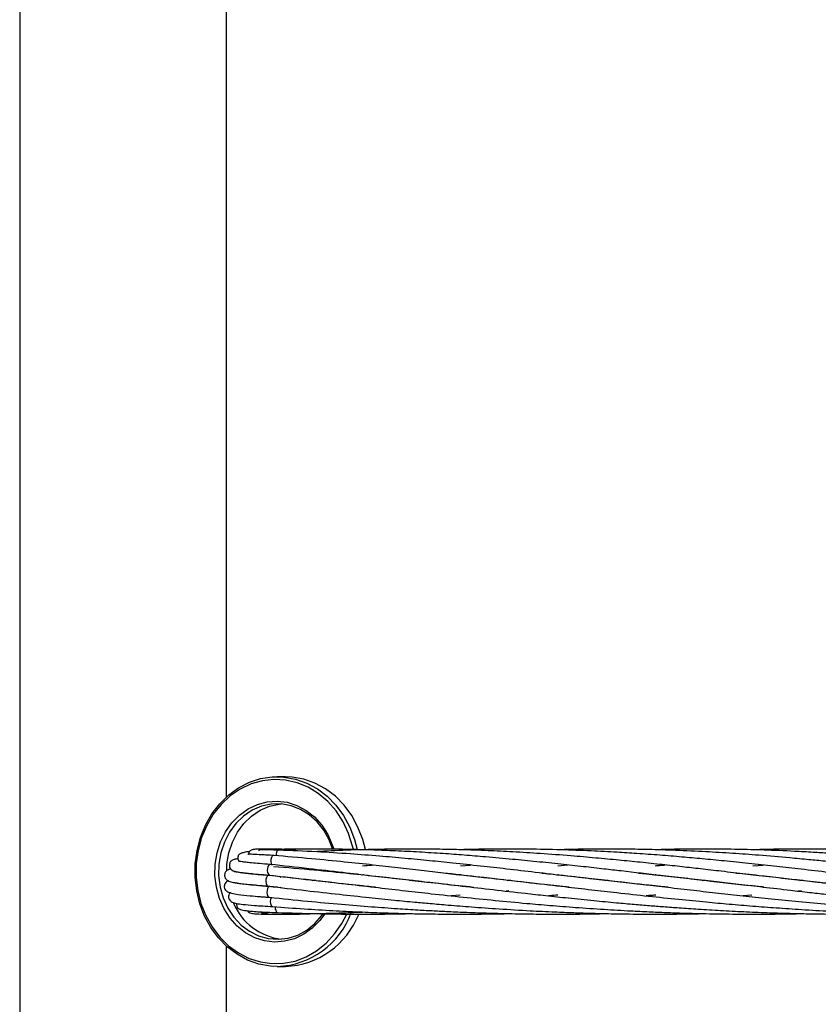
# Model space of a CAD drawing. Units: millimetres. Extents: x 91 to 445, y 452 to 777.
# Drawn here: x 112 to 115, y 494 to 498 of the extents above; entities that cross this region are included whole.
import ezdxf

# ---------------------------------------------------------------- set-up
doc = ezdxf.new("R2010")
doc.units = ezdxf.units.MM

msp = doc.modelspace()

# ---------------------------------------------------------------- linework, layer by layer
at = {"color": 7, "linetype": 'Continuous', "lineweight": 25}
for p, q in [((111.9402, 501.1315), (111.9402, 482.6076)), ((112.7022, 495.0393), (112.7022, 500.9764)), ((112.9198, 495.1144), (112.8898, 495.1144)), ((113.5655, 494.7859), (113.602, 494.7886)), ((113.9241, 494.786), (113.9612, 494.7887)), ((114.6433, 494.786), (114.6814, 494.7886)), ((112.7775, 494.7577), (112.7776, 494.7584)), ((112.831, 494.7526), (112.8336, 494.753)), ((113.2016, 494.7523), (113.2046, 494.7526)), ((113.208, 494.7523), (113.205, 494.7519)), ((113.5615, 494.7523), (113.5648, 494.7526)), ((113.5679, 494.7523), (113.5647, 494.7519)), ((113.9209, 494.7523), (113.9241, 494.7526)), ((113.9274, 494.7523), (113.9243, 494.7519)), ((114.281, 494.7522), (114.2841, 494.7526)), ((114.287, 494.7523), (114.2839, 494.7519)), ((112.7729, 494.7173), (112.773, 494.7181)), ((112.831, 494.7125), (112.8284, 494.7121)), ((112.8978, 494.7469), (112.9031, 494.7432)), ((112.9504, 494.741), (112.9506, 494.7396)), ((113.0185, 494.7319), (113.0253, 494.7327)), ((113.032, 494.7319), (113.0252, 494.7311)), ((113.3781, 494.7319), (113.3848, 494.7327)), ((113.3917, 494.7319), (113.385, 494.7311)), ((113.7376, 494.7319), (113.7446, 494.7327)), ((113.7512, 494.7319), (113.7443, 494.7311)), ((114.0974, 494.7319), (114.1042, 494.7327)), ((114.1108, 494.7319), (114.1041, 494.7311)), ((114.457, 494.7319), (114.4636, 494.7327)), ((114.4693, 494.732), (114.4626, 494.7313)), ((114.8164, 494.7319), (114.8229, 494.7326)), ((114.8293, 494.7319), (114.8227, 494.7312)), ((112.891, 494.7065), (112.8627, 494.7094)), ((112.9018, 494.7066), (112.9033, 494.7051)), ((113.5644, 494.6774), (113.5311, 494.6749)), ((113.7442, 494.6932), (113.7343, 494.6923)), ((114.64, 494.6777), (114.6082, 494.675)), ((114.8232, 494.6934), (114.8117, 494.6924)), ((112.7022, 489.0393), (112.7022, 494.4896)), ((112.8898, 494.4144), (112.9198, 494.4144))]:
    msp.add_line(p, q, dxfattribs=at)
at = {"color": 7, "linetype": 'Continuous', "lineweight": 25, "flags": 128}
for points in [[(112.5873, 494.7434), (112.5878, 494.7933), (112.5944, 494.8426), (112.607, 494.8904), (112.6254, 494.9356), (112.6492, 494.9773), (112.6779, 495.0147), (112.7109, 495.0469), (112.7475, 495.0735), (112.7871, 495.0937), (112.8287, 495.1072), (112.8716, 495.1138), (112.8898, 495.1144)], [(113.2148, 494.8452), (113.205, 494.8831), (113.1875, 494.9287), (113.1645, 494.971), (113.1365, 495.0091), (113.1042, 495.0423), (113.0681, 495.0697), (113.0289, 495.091), (112.9876, 495.1056), (112.9448, 495.1132), (112.9198, 495.1144)], [(113.0939, 494.8479), (113.0814, 494.8809), (113.0616, 494.9166), (113.0368, 494.948), (113.0079, 494.974), (112.9755, 494.994), (112.9407, 495.0074), (112.9044, 495.0139), (112.8676, 495.0131), (112.8316, 495.0052), (112.7972, 494.9904), (112.7654, 494.969), (112.7373, 494.9418), (112.7135, 494.9095), (112.6948, 494.873), (112.6817, 494.8334), (112.6746, 494.7918), (112.6737, 494.7494)], [(112.7034, 494.7687), (112.7046, 494.7918), (112.7117, 494.8334), (112.7248, 494.873), (112.7435, 494.9095), (112.7673, 494.9418), (112.7954, 494.969), (112.8272, 494.9904), (112.8616, 495.0052), (112.8976, 495.0131), (112.9048, 495.0138)], [(112.864, 494.7907), (112.8621, 494.7906), (112.8583, 494.7881), (112.8552, 494.783), (112.8534, 494.776), (112.8532, 494.7682), (112.8544, 494.7608), (112.8571, 494.7549)], [(112.6737, 494.7494), (112.679, 494.7074), (112.6904, 494.6671), (112.7075, 494.6296), (112.7299, 494.596), (112.7568, 494.5672), (112.7876, 494.544), (112.8213, 494.5273), (112.857, 494.5173), (112.8937, 494.5145), (112.9302, 494.5188), (112.9656, 494.5302), (112.9988, 494.5484), (113.0288, 494.5727), (113.0549, 494.6026), (113.0585, 494.6077)], [(112.8589, 494.7503), (112.857, 494.7502), (112.8532, 494.7477), (112.8501, 494.7426), (112.8484, 494.7356), (112.8481, 494.7278), (112.8494, 494.7204), (112.852, 494.7145)], [(112.8571, 494.7549), (112.8607, 494.7515), (112.8628, 494.7508)], [(112.8898, 494.4144), (112.8648, 494.4156), (112.8221, 494.4233), (112.7807, 494.4379), (112.7416, 494.4591), (112.7055, 494.4866), (112.6731, 494.5197), (112.6452, 494.5578), (112.6222, 494.6001), (112.6047, 494.6458), (112.5929, 494.6939), (112.5873, 494.7434)], [(112.852, 494.7145), (112.8556, 494.7111), (112.8577, 494.7104)], [(112.8627, 494.7094), (112.8608, 494.7093), (112.857, 494.7068), (112.854, 494.7017), (112.8522, 494.6947), (112.8519, 494.6869), (112.8532, 494.6795), (112.8558, 494.6736)], [(112.8558, 494.6736), (112.8594, 494.6701), (112.8615, 494.6695)], [(112.8679, 494.6393), (112.8715, 494.6358), (112.8739, 494.6351)]]:
    msp.add_lwpolyline(points, dxfattribs=at)
at = {"color": 8, "linetype": 'Continuous', "lineweight": 25, "flags": 128}
for points in [[(112.8898, 495.1144), (112.9148, 495.1132), (112.9576, 495.1056), (112.9989, 495.091), (113.0381, 495.0697), (113.0742, 495.0423), (113.1065, 495.0091), (113.1345, 494.971), (113.1575, 494.9287), (113.175, 494.8831), (113.1845, 494.8463)], [(113.1706, 494.8466), (113.1679, 494.8582), (113.153, 494.9048), (113.1325, 494.9484), (113.1066, 494.9881), (113.0761, 495.023), (113.0414, 495.0524), (113.0035, 495.0756), (112.963, 495.0922), (112.9208, 495.1019), (112.8779, 495.1043), (112.8351, 495.0995), (112.7933, 495.0876), (112.7536, 495.0688), (112.7166, 495.0435), (112.6832, 495.0122), (112.6541, 494.9757), (112.6299, 494.9346), (112.6112, 494.89), (112.5983, 494.8426), (112.5915, 494.7936), (112.5909, 494.744)], [(112.6601, 494.7488), (112.6609, 494.7917), (112.6679, 494.8339), (112.6807, 494.8742), (112.6991, 494.9115), (112.7226, 494.9448), (112.7506, 494.9731), (112.7821, 494.9958), (112.8165, 495.0122), (112.8528, 495.0218), (112.8899, 495.0244), (112.9269, 495.0199), (112.9627, 495.0084), (112.9964, 494.9903), (113.0271, 494.966), (113.0539, 494.9362), (113.0761, 494.9017), (113.093, 494.8635), (113.0981, 494.8479)], [(112.8531, 494.8442), (112.847, 494.847), (112.844, 494.8473)], [(112.8769, 494.8236), (112.8752, 494.8235), (112.8714, 494.821), (112.8683, 494.8159), (112.8665, 494.8089), (112.8663, 494.8011), (112.8675, 494.7937), (112.8702, 494.7878)], [(112.8955, 494.8434), (112.894, 494.8432), (112.8902, 494.8407), (112.8872, 494.8356), (112.8854, 494.8286), (112.885, 494.8229)], [(112.5909, 494.744), (112.5966, 494.6948), (112.6085, 494.6471), (112.6262, 494.6019), (112.6495, 494.5601), (112.6778, 494.5227), (112.7104, 494.4905), (112.7468, 494.4641), (112.7862, 494.4441), (112.8276, 494.4309), (112.8703, 494.4248), (112.9133, 494.426), (112.9556, 494.4344), (112.9965, 494.4498), (113.035, 494.472), (113.0703, 494.5003), (113.1016, 494.5343), (113.1283, 494.5732), (113.146, 494.6074)], [(113.0642, 494.6072), (113.047, 494.5841), (113.0191, 494.5557), (112.9875, 494.5331), (112.9531, 494.5167), (112.9169, 494.5071), (112.8798, 494.5045), (112.8428, 494.509), (112.807, 494.5205), (112.7732, 494.5386), (112.7426, 494.5629), (112.7158, 494.5927), (112.6936, 494.6271), (112.6767, 494.6654), (112.6654, 494.7063), (112.6601, 494.7488)], [(112.8861, 494.6174), (112.8897, 494.6139), (112.8923, 494.6132)], [(112.9073, 494.6118), (112.9109, 494.6084), (112.9137, 494.6077)]]:
    msp.add_lwpolyline(points, dxfattribs=at)
at = {"color": 8, "linetype": 'Continuous', "lineweight": 25}
for centre, radius, start, end in [((112.9174, 494.8386), 0.00788, 95.8192, 148.7672), ((112.9132, 494.6327), 0.0312, 176.764, 209.4684), ((112.8788, 494.7169), 0.3027, 272.0851, 339.9052)]:
    msp.add_arc(centre, radius, start, end, dxfattribs=at)
at = {"color": 7, "linetype": 'Continuous', "lineweight": 25}
for centre, radius, start, end in [((112.9309, 494.7334), 0.2199, 202.8863, 263.1989), ((112.8962, 494.6552), 0.0324, 154.4366, 209.4006), ((112.908, 494.7177), 0.3035, 272.2428, 338.5198)]:
    msp.add_arc(centre, radius, start, end, dxfattribs=at)
for points, knots in [([(112.7882, 494.838), (112.7858, 494.8378), (112.7757, 494.837), (112.7643, 494.8343), (112.754, 494.8305), (112.7489, 494.8268), (112.7468, 494.8241), (112.7459, 494.8222), (112.7456, 494.8214), (112.7449, 494.8191), (112.7442, 494.815), (112.7448, 494.8106), (112.7456, 494.8079), (112.7463, 494.8063), (112.747, 494.8048), (112.748, 494.8032), (112.7489, 494.8024), (112.7493, 494.8019)], [0, 0, 0, 0, 0.0735697, 0.3154314, 0.5102, 0.6541167, 0.7449893, 0.7702956, 0.7780266, 0.7829119, 0.834694, 0.8709664, 0.8908885, 0.9018359, 0.9159291, 0.9555837, 1, 1, 1, 1]), ([(112.8768, 494.8236), (112.8683, 494.8241), (112.8519, 494.8251), (112.8262, 494.8266), (112.8037, 494.8279), (112.7889, 494.8282), (112.7827, 494.828), (112.782, 494.8272), (112.7818, 494.8269)], [0, 0, 0, 0, 0.1625127, 0.3114769, 0.5698554, 0.7781325, 0.939085, 1, 1, 1, 1]), ([(112.844, 494.8473), (112.8318, 494.8474), (112.8107, 494.8474), (112.7953, 494.8442), (112.7887, 494.8406), (112.7858, 494.8352), (112.7853, 494.8337), (112.7845, 494.8315), (112.7843, 494.8294), (112.7841, 494.8277)], [0, 0, 0, 0, 0.429386, 0.741401, 0.921159, 0.945722, 0.955469, 0.963948, 1, 1, 1, 1]), ([(112.8955, 494.8434), (112.883, 494.8437), (112.86, 494.8445), (112.8343, 494.844), (112.8213, 494.8446), (112.8215, 494.8414), (112.8215, 494.8411)], [0, 0, 0, 0, 0.318417, 0.584864, 0.972388, 1, 1, 1, 1]), ([(112.933, 494.8457), (112.9215, 494.8461), (112.8919, 494.847), (112.8622, 494.8472), (112.844, 494.8472)], [0, 0, 0, 0, 0.3886656, 1, 1, 1, 1]), ([(112.9166, 494.8465), (112.9073, 494.8463), (112.8888, 494.8459), (112.8686, 494.8451), (112.857, 494.8446), (112.8543, 494.8442), (112.8543, 494.8442)], [0, 0, 0, 0, 0.338889, 0.671011, 0.996021, 1, 1, 1, 1]), ([(113.9663, 494.7069), (113.9359, 494.7101), (113.8598, 494.718), (113.7454, 494.731), (113.6213, 494.7452), (113.5152, 494.7577), (113.4192, 494.7688), (113.3327, 494.7787), (113.2385, 494.7892), (113.1325, 494.8004), (113.0102, 494.8125), (112.9234, 494.8198), (112.8769, 494.8236)], [0, 0, 0, 0, 0.080712, 0.201874, 0.307235, 0.415809, 0.491495, 0.571375, 0.655556, 0.75382, 0.868309, 1, 1, 1, 1]), ([(114.3317, 494.7063), (114.3263, 494.7068), (114.2919, 494.7103), (114.2298, 494.717), (114.1428, 494.7267), (114.053, 494.7369), (113.9515, 494.7487), (113.8449, 494.7611), (113.7383, 494.7735), (113.6369, 494.7849), (113.5424, 494.7952), (113.4497, 494.8047), (113.3598, 494.8132), (113.2623, 494.8218), (113.1537, 494.83), (113.0299, 494.8379), (112.9422, 494.8415), (112.8955, 494.8434)], [0, 0, 0, 0, 0.0107865, 0.0683877, 0.1244986, 0.1857617, 0.2503686, 0.3311769, 0.4044237, 0.4705459, 0.542081, 0.6025506, 0.6664474, 0.7334847, 0.8107208, 0.8993063, 1, 1, 1, 1]), ([(114.6839, 494.7071), (114.6775, 494.7077), (114.6117, 494.7142), (114.4859, 494.7285), (114.3168, 494.748), (114.1863, 494.7633), (114.0907, 494.7743), (114.0165, 494.7827), (113.9336, 494.7918), (113.8463, 494.8009), (113.7539, 494.81), (113.665, 494.8181), (113.5797, 494.825), (113.4982, 494.831), (113.4136, 494.8362), (113.3284, 494.8406), (113.2593, 494.8433), (113.2022, 494.845), (113.1499, 494.8463), (113.0842, 494.8472), (113.005, 494.8476), (112.9475, 494.8469), (112.9166, 494.8465)], [0, 0, 0, 0, 0.01023, 0.105297, 0.204582, 0.287088, 0.321749, 0.364207, 0.411655, 0.461716, 0.512143, 0.568945, 0.614283, 0.659279, 0.710215, 0.761701, 0.808078, 0.830998, 0.861505, 0.899661, 0.945988, 1, 1, 1, 1]), ([(113.0217, 494.8473), (113.0161, 494.8473), (113.0026, 494.8472), (112.9688, 494.8468), (112.9406, 494.8457), (112.9204, 494.8449)], [0, 0, 0, 0, 0.164021, 0.398856, 1, 1, 1, 1]), ([(115.0519, 494.7062), (115.0298, 494.7085), (114.9797, 494.7137), (114.8987, 494.7225), (114.809, 494.7327), (114.7143, 494.7436), (114.6204, 494.7546), (114.5318, 494.7649), (114.4536, 494.7739), (114.381, 494.7822), (114.307, 494.7903), (114.2292, 494.7985), (114.1475, 494.8068), (114.0623, 494.8147), (113.9656, 494.8231), (113.8636, 494.8306), (113.7618, 494.8369), (113.6645, 494.8417), (113.5779, 494.8447), (113.4988, 494.8465), (113.4298, 494.8474), (113.3588, 494.8475), (113.2789, 494.8467), (113.1832, 494.8445), (113.0971, 494.8415), (113.0427, 494.8384), (113.0272, 494.8375)], [0, 0, 0, 0, 0.0308977, 0.070118, 0.1141713, 0.1580143, 0.2051089, 0.2487864, 0.2860471, 0.3187687, 0.354815, 0.3945655, 0.4334499, 0.4758847, 0.5215084, 0.5780991, 0.6290513, 0.6752878, 0.7253693, 0.7607853, 0.7960829, 0.8308419, 0.869242, 0.9179645, 0.9765945, 1, 1, 1, 1]), ([(115.4092, 494.7064), (115.4014, 494.7072), (115.3656, 494.7108), (115.295, 494.7186), (115.1972, 494.7294), (115.097, 494.741), (115.0014, 494.7521), (114.9068, 494.7631), (114.8134, 494.774), (114.7192, 494.7845), (114.6289, 494.7944), (114.5409, 494.8034), (114.459, 494.8113), (114.3799, 494.8184), (114.2993, 494.825), (114.2197, 494.8308), (114.1353, 494.8361), (114.0419, 494.8409), (113.9327, 494.845), (113.8192, 494.8473), (113.7039, 494.8475), (113.6206, 494.8465), (113.5735, 494.8451), (113.5656, 494.8449)], [0, 0, 0, 0, 0.01191, 0.055091, 0.109398, 0.163959, 0.21213, 0.260289, 0.314199, 0.361342, 0.411823, 0.460402, 0.504559, 0.545809, 0.590581, 0.637465, 0.677762, 0.730876, 0.793328, 0.860188, 0.92099, 0.986614, 1, 1, 1, 1]), ([(115.7731, 494.7059), (115.7678, 494.7065), (115.731, 494.7102), (115.6607, 494.7178), (115.5581, 494.7293), (115.455, 494.7412), (115.3584, 494.7524), (115.2737, 494.7623), (115.1918, 494.7717), (115.1119, 494.7808), (115.0352, 494.7893), (114.9688, 494.7964), (114.9081, 494.8026), (114.8463, 494.8087), (114.7654, 494.8162), (114.6712, 494.8242), (114.5683, 494.8316), (114.4658, 494.8378), (114.3631, 494.8426), (114.2659, 494.8456), (114.1726, 494.8472), (114.0771, 494.8476), (113.9929, 494.8467), (113.9418, 494.8453), (113.926, 494.8448)], [0, 0, 0, 0, 0.008158, 0.056539, 0.108472, 0.167238, 0.217845, 0.260722, 0.301572, 0.348388, 0.38876, 0.425271, 0.455925, 0.487506, 0.52608, 0.588427, 0.64247, 0.696436, 0.75874, 0.81374, 0.858873, 0.914905, 0.973615, 1, 1, 1, 1]), ([(116.5106, 494.6722), (116.4822, 494.6743), (116.4204, 494.6789), (116.3318, 494.6865), (116.244, 494.6947), (116.1604, 494.703), (116.0819, 494.7112), (116.0099, 494.719), (115.9472, 494.726), (115.8854, 494.733), (115.819, 494.7406), (115.7425, 494.7496), (115.6553, 494.7597), (115.5577, 494.7711), (115.4593, 494.7822), (115.3664, 494.7924), (115.2835, 494.8011), (115.2023, 494.809), (115.1233, 494.8163), (115.0478, 494.8227), (114.9827, 494.8276), (114.9231, 494.8318), (114.8624, 494.8356), (114.7827, 494.8399), (114.6898, 494.8438), (114.588, 494.8464), (114.4863, 494.8476), (114.3842, 494.8473), (114.3143, 494.8456), (114.2817, 494.8449)], [0, 0, 0, 0, 0.035836, 0.078023, 0.112645, 0.147911, 0.185376, 0.21409, 0.24126, 0.267069, 0.294914, 0.328362, 0.36789, 0.410325, 0.458295, 0.499823, 0.535979, 0.571024, 0.610642, 0.644483, 0.675042, 0.700701, 0.727153, 0.75946, 0.811656, 0.856896, 0.902086, 0.954254, 1, 1, 1, 1]), ([(116.5114, 494.7039), (116.4799, 494.7072), (116.4206, 494.7134), (116.3391, 494.7223), (116.2679, 494.7303), (116.2012, 494.738), (116.1324, 494.746), (116.0635, 494.754), (115.9978, 494.7617), (115.9378, 494.7687), (115.8778, 494.7755), (115.8123, 494.7829), (115.7359, 494.7913), (115.6501, 494.8003), (115.5566, 494.8096), (115.4644, 494.818), (115.3742, 494.8253), (115.2863, 494.8317), (115.1936, 494.8373), (115.1054, 494.8415), (115.0287, 494.8443), (114.9691, 494.8458), (114.9152, 494.8468), (114.8588, 494.8474), (114.7849, 494.8474), (114.7122, 494.8467), (114.6609, 494.8453), (114.6432, 494.8448)], [0, 0, 0, 0, 0.047812, 0.090078, 0.124878, 0.157534, 0.193375, 0.231912, 0.265224, 0.296732, 0.326605, 0.360249, 0.400702, 0.448531, 0.497763, 0.551139, 0.597932, 0.644895, 0.695039, 0.750168, 0.790221, 0.821846, 0.848582, 0.879536, 0.915183, 0.97081, 1, 1, 1, 1]), ([(112.7448, 494.8122), (112.7447, 494.8121), (112.7388, 494.8112), (112.7314, 494.8093), (112.7246, 494.8065), (112.7212, 494.8041), (112.7192, 494.8024), (112.7166, 494.7993), (112.7141, 494.7946), (112.7129, 494.7884), (112.7139, 494.7805), (112.7177, 494.7741), (112.7235, 494.7689), (112.7342, 494.7645), (112.7547, 494.7608), (112.7844, 494.7573), (112.8144, 494.7546), (112.8369, 494.7527), (112.8541, 494.7514), (112.8629, 494.7508)], [0, 0, 0, 0, 0.001287, 0.098362, 0.173331, 0.196336, 0.210097, 0.223966, 0.241846, 0.263143, 0.285013, 0.318753, 0.354126, 0.454055, 0.594292, 0.775822, 0.845813, 0.920509, 1, 1, 1, 1]), ([(112.8638, 494.7907), (112.8503, 494.7918), (112.8248, 494.7937), (112.7952, 494.7964), (112.7741, 494.7986), (112.7572, 494.8007), (112.7522, 494.8015), (112.7493, 494.8019)], [0, 0, 0, 0, 0.232928, 0.441196, 0.624923, 0.784252, 1, 1, 1, 1]), ([(113.6138, 494.7061), (113.5776, 494.7099), (113.5129, 494.7167), (113.4192, 494.7272), (113.3304, 494.7373), (113.2339, 494.7485), (113.1253, 494.7612), (113, 494.7758), (112.9114, 494.7855), (112.864, 494.7907)], [0, 0, 0, 0, 0.141399, 0.252626, 0.370024, 0.493752, 0.638178, 0.806448, 1, 1, 1, 1]), ([(113.2044, 494.786), (113.2157, 494.7868), (113.2282, 494.7878), (113.2407, 494.7887), (113.2418, 494.7887)], [0, 0, 0, 0, 0.9074185, 1, 1, 1, 1]), ([(114.2836, 494.786), (114.2905, 494.7865), (114.303, 494.7875), (114.3154, 494.7883), (114.3208, 494.7887)], [0, 0, 0, 0, 0.5595262, 1, 1, 1, 1]), ([(112.7186, 494.7738), (112.7171, 494.7734), (112.712, 494.7722), (112.7071, 494.7696), (112.7033, 494.7673), (112.6994, 494.7629), (112.6967, 494.7582), (112.6952, 494.7519), (112.6961, 494.7432), (112.7001, 494.7366), (112.7067, 494.7308), (112.7193, 494.7259), (112.7368, 494.7227), (112.7605, 494.7194), (112.7868, 494.7165), (112.8141, 494.7139), (112.8392, 494.7118), (112.8515, 494.7109), (112.8578, 494.7104)], [0, 0, 0, 0, 0.030852, 0.106426, 0.147279, 0.162782, 0.182556, 0.206196, 0.231354, 0.273702, 0.317345, 0.428362, 0.57576, 0.665666, 0.766383, 0.891868, 0.944883, 1, 1, 1, 1]), ([(112.8588, 494.7503), (112.8457, 494.7514), (112.8207, 494.7534), (112.7905, 494.7562), (112.7674, 494.7587), (112.7472, 494.7612), (112.7326, 494.7642), (112.7316, 494.7637), (112.7313, 494.7636)], [0, 0, 0, 0, 0.190304, 0.363812, 0.520439, 0.660018, 0.888204, 1, 1, 1, 1]), ([(113.2525, 494.7063), (113.2413, 494.7075), (113.1955, 494.7122), (113.1099, 494.7215), (112.9896, 494.7351), (112.9045, 494.745), (112.8589, 494.7503)], [0, 0, 0, 0, 0.084035, 0.345089, 0.64968, 1, 1, 1, 1]), ([(112.8628, 494.7508), (112.9138, 494.7452), (113.0087, 494.7348), (113.1423, 494.7191), (113.2579, 494.7057), (113.3607, 494.6937), (113.4648, 494.682), (113.5751, 494.6699), (113.6925, 494.658), (113.7993, 494.6478), (113.8984, 494.6393), (113.9935, 494.6319), (114.0928, 494.6251), (114.1833, 494.6198), (114.2594, 494.6161), (114.3249, 494.6134), (114.3945, 494.611), (114.4814, 494.6088), (114.5818, 494.6074), (114.6865, 494.6073), (114.7657, 494.6081), (114.8095, 494.6091), (114.8221, 494.6094)], [0, 0, 0, 0, 0.0826529, 0.153499, 0.2131503, 0.2651337, 0.3145943, 0.3750606, 0.4355326, 0.4950785, 0.5383658, 0.5860187, 0.6388871, 0.6877773, 0.7216477, 0.7528248, 0.7855659, 0.8254557, 0.8821799, 0.9348792, 0.9812528, 1, 1, 1, 1]), ([(112.876, 494.7837), (112.926, 494.7795), (113.0188, 494.7718), (113.1493, 494.7586), (113.262, 494.7466), (113.3623, 494.7353), (113.4639, 494.7236), (113.5714, 494.711), (113.6873, 494.6976), (113.7901, 494.6858), (113.8825, 494.6756), (113.9667, 494.6667), (114.0538, 494.6578), (114.1348, 494.6501), (114.203, 494.644), (114.2611, 494.6391), (114.3161, 494.6348), (114.3762, 494.6303), (114.4462, 494.6255), (114.5257, 494.6208), (114.6103, 494.6165), (114.6928, 494.613), (114.7666, 494.6107), (114.837, 494.609), (114.912, 494.6077), (115.0028, 494.6073), (115.0909, 494.6074), (115.1489, 494.609), (115.1716, 494.6096)], [0, 0, 0, 0, 0.069815, 0.129656, 0.180044, 0.223953, 0.265727, 0.316797, 0.367858, 0.419879, 0.452594, 0.48897, 0.529615, 0.565427, 0.593489, 0.617308, 0.639747, 0.663861, 0.693884, 0.728732, 0.764598, 0.800828, 0.83266, 0.857529, 0.889444, 0.926937, 0.971545, 1, 1, 1, 1]), ([(113.5024, 494.7592), (113.5279, 494.7565), (113.5812, 494.751), (113.6612, 494.7422), (113.7453, 494.7326), (113.8409, 494.7215), (113.943, 494.7097), (114.0466, 494.6975), (114.1498, 494.6858), (114.2568, 494.6739), (114.3668, 494.6625), (114.466, 494.6527), (114.5573, 494.6444), (114.6433, 494.6373), (114.7324, 494.6305), (114.8274, 494.6241), (114.924, 494.6186), (115.0131, 494.6146), (115.0883, 494.6118), (115.1511, 494.61), (115.2119, 494.6087), (115.2783, 494.6077), (115.3548, 494.6072), (115.438, 494.6076), (115.5013, 494.6084), (115.5365, 494.6093), (115.5432, 494.6094)], [0, 0, 0, 0, 0.039661, 0.082909, 0.123757, 0.169221, 0.229255, 0.27887, 0.325348, 0.383472, 0.437966, 0.487718, 0.528766, 0.571069, 0.612528, 0.65766, 0.707932, 0.751194, 0.785216, 0.815273, 0.840803, 0.871913, 0.909934, 0.949817, 0.990397, 1, 1, 1, 1]), ([(113.8655, 494.7587), (113.8756, 494.7577), (113.9208, 494.7532), (113.9979, 494.7447), (114.0899, 494.7343), (114.1705, 494.7251), (114.248, 494.716), (114.3328, 494.7061), (114.4241, 494.6955), (114.5167, 494.685), (114.6082, 494.6749), (114.7025, 494.6649), (114.8027, 494.6549), (114.9048, 494.6454), (115.0021, 494.6373), (115.0826, 494.6312), (115.1482, 494.6267), (115.2067, 494.623), (115.2705, 494.6194), (115.3436, 494.6158), (115.4256, 494.6125), (115.5118, 494.6099), (115.5938, 494.6083), (115.6653, 494.6075), (115.7304, 494.6073), (115.7981, 494.6077), (115.856, 494.6083), (115.8914, 494.6092), (115.9011, 494.6094)], [0, 0, 0, 0, 0.0158765, 0.0708499, 0.1198122, 0.157845, 0.194474, 0.2382043, 0.286571, 0.3322071, 0.376927, 0.4227783, 0.4718688, 0.5244803, 0.5722508, 0.6134004, 0.6411369, 0.6670918, 0.6977018, 0.7330652, 0.7721089, 0.8151849, 0.8563731, 0.8892853, 0.9172125, 0.9493969, 0.98609, 1, 1, 1, 1]), ([(114.222, 494.7591), (114.2317, 494.7581), (114.269, 494.7543), (114.3374, 494.7469), (114.4238, 494.7373), (114.5094, 494.7274), (114.5943, 494.7176), (114.6849, 494.707), (114.7722, 494.6969), (114.8489, 494.6881), (114.9127, 494.6809), (114.9779, 494.6738), (115.0552, 494.6657), (115.1412, 494.657), (115.2301, 494.6486), (115.3156, 494.6411), (115.3965, 494.6346), (115.4719, 494.6291), (115.5417, 494.6245), (115.6145, 494.6202), (115.6936, 494.6163), (115.7756, 494.6129), (115.8528, 494.6104), (115.9219, 494.6089), (115.9857, 494.6079), (116.0648, 494.6073), (116.1556, 494.6074), (116.2259, 494.6088), (116.258, 494.6094)], [0, 0, 0, 0, 0.01532, 0.058368, 0.106267, 0.148935, 0.190006, 0.235897, 0.286593, 0.321765, 0.351013, 0.381847, 0.418732, 0.465398, 0.508434, 0.549107, 0.590196, 0.625828, 0.658279, 0.690906, 0.730825, 0.771931, 0.808592, 0.841329, 0.870674, 0.899655, 0.954271, 1, 1, 1, 1]), ([(114.58, 494.7593), (114.581, 494.7592), (114.637, 494.7538), (114.7438, 494.7417), (114.8989, 494.724), (115.0537, 494.7059), (115.2081, 494.688), (115.3709, 494.6701), (115.5023, 494.6568), (115.606, 494.6471), (115.6736, 494.6413), (115.7425, 494.6357), (115.8192, 494.6299), (115.91, 494.6239), (115.9991, 494.6189), (116.0764, 494.6153), (116.1314, 494.6131), (116.1777, 494.6115), (116.2223, 494.6102), (116.2722, 494.6091), (116.3283, 494.6081), (116.4042, 494.6074), (116.4653, 494.6071), (116.5058, 494.6077), (116.51, 494.6078)], [0, 0, 0, 0, 0.0017282, 0.0925685, 0.1743659, 0.2531795, 0.3404692, 0.4189588, 0.5084889, 0.5441971, 0.5788704, 0.6124468, 0.649847, 0.6959339, 0.7504767, 0.7848882, 0.8124917, 0.8333297, 0.8546046, 0.8795646, 0.9083166, 0.9389361, 0.9937406, 1, 1, 1, 1]), ([(112.7101, 494.7305), (112.71, 494.7305), (112.7068, 494.7295), (112.7041, 494.7276), (112.6976, 494.7218), (112.6939, 494.712), (112.6949, 494.7041), (112.6986, 494.6949), (112.7071, 494.6889), (112.7225, 494.6838), (112.7465, 494.68), (112.7832, 494.6758), (112.819, 494.6727), (112.8436, 494.6708), (112.8556, 494.6699), (112.8617, 494.6695)], [0, 0, 0, 0, 0.001208, 0.07624, 0.116285, 0.159918, 0.183087, 0.205461, 0.300854, 0.419886, 0.571527, 0.765082, 0.89161, 0.944823, 1, 1, 1, 1]), ([(112.8626, 494.7094), (112.8499, 494.7104), (112.8256, 494.7122), (112.7874, 494.7156), (112.7554, 494.7188), (112.7333, 494.7227), (112.7307, 494.7229), (112.7297, 494.723)], [0, 0, 0, 0, 0.179247, 0.343805, 0.627276, 0.849941, 1, 1, 1, 1]), ([(112.8226, 494.7125), (112.8234, 494.7127), (112.8243, 494.7129), (112.8251, 494.713), (112.8252, 494.713)], [0, 0, 0, 0, 0.958245, 1, 1, 1, 1]), ([(112.717, 494.6862), (112.7165, 494.6859), (112.7144, 494.6846), (112.7111, 494.6793), (112.7098, 494.6712), (112.711, 494.665), (112.7132, 494.66), (112.7169, 494.6557), (112.7259, 494.6498), (112.7406, 494.6463), (112.7637, 494.6432), (112.7982, 494.6401), (112.8368, 494.6373), (112.8611, 494.6359), (112.8738, 494.6351)], [0, 0, 0, 0, 0.016915, 0.064972, 0.101045, 0.117865, 0.138398, 0.192146, 0.253616, 0.386765, 0.546999, 0.751919, 0.870777, 1, 1, 1, 1]), ([(112.8577, 494.7104), (112.9036, 494.7051), (112.9902, 494.695), (113.1141, 494.6809), (113.2229, 494.6692), (113.3156, 494.6597), (113.3909, 494.6524), (113.4572, 494.6464), (113.5267, 494.6404), (113.6112, 494.6336), (113.7119, 494.6265), (113.8144, 494.6203), (113.9063, 494.6158), (113.9784, 494.6129), (114.0416, 494.6108), (114.1059, 494.6092), (114.1866, 494.6078), (114.2823, 494.6072), (114.3774, 494.6076), (114.4375, 494.6089), (114.4614, 494.6094)], [0, 0, 0, 0, 0.089504, 0.168682, 0.238155, 0.296997, 0.344256, 0.379837, 0.421287, 0.474426, 0.537397, 0.608314, 0.66437, 0.707396, 0.74131, 0.780485, 0.825498, 0.889517, 0.956029, 1, 1, 1, 1]), ([(113.9246, 494.6775), (113.915, 494.6767), (113.9038, 494.6757), (113.8925, 494.6749), (113.8909, 494.6748)], [0, 0, 0, 0, 0.856177, 1, 1, 1, 1]), ([(114.2859, 494.6777), (114.281, 494.6772), (114.2692, 494.6761), (114.2571, 494.6753), (114.2501, 494.6748)], [0, 0, 0, 0, 0.41244, 1, 1, 1, 1]), ([(112.7407, 494.6467), (112.7406, 494.6463), (112.7403, 494.6455), (112.7401, 494.6439), (112.7401, 494.641), (112.7408, 494.6366), (112.7425, 494.6329), (112.7443, 494.6301), (112.747, 494.6273), (112.7546, 494.6236), (112.7705, 494.6206), (112.7934, 494.6181), (112.8187, 494.6163), (112.8515, 494.6147), (112.8783, 494.6137), (112.8922, 494.6132)], [0, 0, 0, 0, 0.009481, 0.019229, 0.026625, 0.048596, 0.068492, 0.090013, 0.126093, 0.250386, 0.441104, 0.559908, 0.693295, 0.840337, 1, 1, 1, 1]), ([(112.8616, 494.6695), (112.9083, 494.6647), (112.9963, 494.6556), (113.1222, 494.644), (113.2327, 494.635), (113.327, 494.6282), (113.4036, 494.6233), (113.4663, 494.6198), (113.5262, 494.6168), (113.5939, 494.6138), (113.6723, 494.6111), (113.7573, 494.6089), (113.8437, 494.6076), (113.9244, 494.6073), (113.9941, 494.6076), (114.0518, 494.6083), (114.0866, 494.609), (114.1032, 494.6094)], [0, 0, 0, 0, 0.1157123, 0.218196, 0.3082293, 0.3846901, 0.4462971, 0.4929587, 0.5353916, 0.590189, 0.6552628, 0.7233926, 0.7936299, 0.8619615, 0.9166832, 0.9604435, 1, 1, 1, 1]), ([(112.781, 494.6196), (112.7811, 494.6194), (112.7818, 494.6178), (112.7835, 494.6157), (112.7868, 494.6126), (112.7948, 494.6098), (112.8139, 494.608), (112.844, 494.6074), (112.8793, 494.6074), (112.9019, 494.6076), (112.9137, 494.6077)], [0, 0, 0, 0, 0.00392, 0.030637, 0.071422, 0.207853, 0.412741, 0.678828, 0.833093, 1, 1, 1, 1]), ([(112.8278, 494.616), (112.8287, 494.6152), (112.8329, 494.6111), (112.8421, 494.6102), (112.8509, 494.6094), (112.856, 494.609)], [0, 0, 0, 0, 0.095746, 0.474451, 1, 1, 1, 1]), ([(112.8738, 494.6351), (112.9122, 494.6323), (112.9858, 494.6268), (113.092, 494.6205), (113.1887, 494.6157), (113.2756, 494.6123), (113.3518, 494.61), (113.4161, 494.6086), (113.4699, 494.6079), (113.5257, 494.6074), (113.5932, 494.6073), (113.6689, 494.6079), (113.7209, 494.6089), (113.744, 494.6094)], [0, 0, 0, 0, 0.134129, 0.256975, 0.368009, 0.468257, 0.556199, 0.629967, 0.688943, 0.740507, 0.82141, 0.920436, 1, 1, 1, 1]), ([(112.8922, 494.6132), (112.9393, 494.6117), (113.0275, 494.6089), (113.1518, 494.6073), (113.2588, 494.6074), (113.3344, 494.6082), (113.3743, 494.6092), (113.3844, 494.6094)], [0, 0, 0, 0, 0.287761, 0.539594, 0.757152, 0.939059, 1, 1, 1, 1]), ([(112.9058, 494.6076), (112.9132, 494.6075), (112.9292, 494.6073), (112.9535, 494.6074), (112.9764, 494.6078), (112.993, 494.6083), (113.0052, 494.6087), (113.0116, 494.609), (113.0157, 494.6092), (113.0159, 494.6092)], [0, 0, 0, 0, 0.201726, 0.436306, 0.662732, 0.824676, 0.889005, 0.994942, 1, 1, 1, 1]), ([(112.9137, 494.6077), (112.9455, 494.608), (113.0046, 494.6087), (113.0866, 494.6108), (113.1517, 494.6129), (113.1897, 494.6145), (113.2048, 494.6152)], [0, 0, 0, 0, 0.327495, 0.607989, 0.843855, 1, 1, 1, 1]), ([(113.0509, 494.61), (113.0525, 494.6099), (113.0547, 494.6098), (113.0569, 494.6097), (113.0575, 494.6097)], [0, 0, 0, 0, 0.7070619, 1, 1, 1, 1])]:
    msp.add_open_spline(points, degree=3, knots=knots, dxfattribs=at)

doc.saveas('drawing.dxf')
